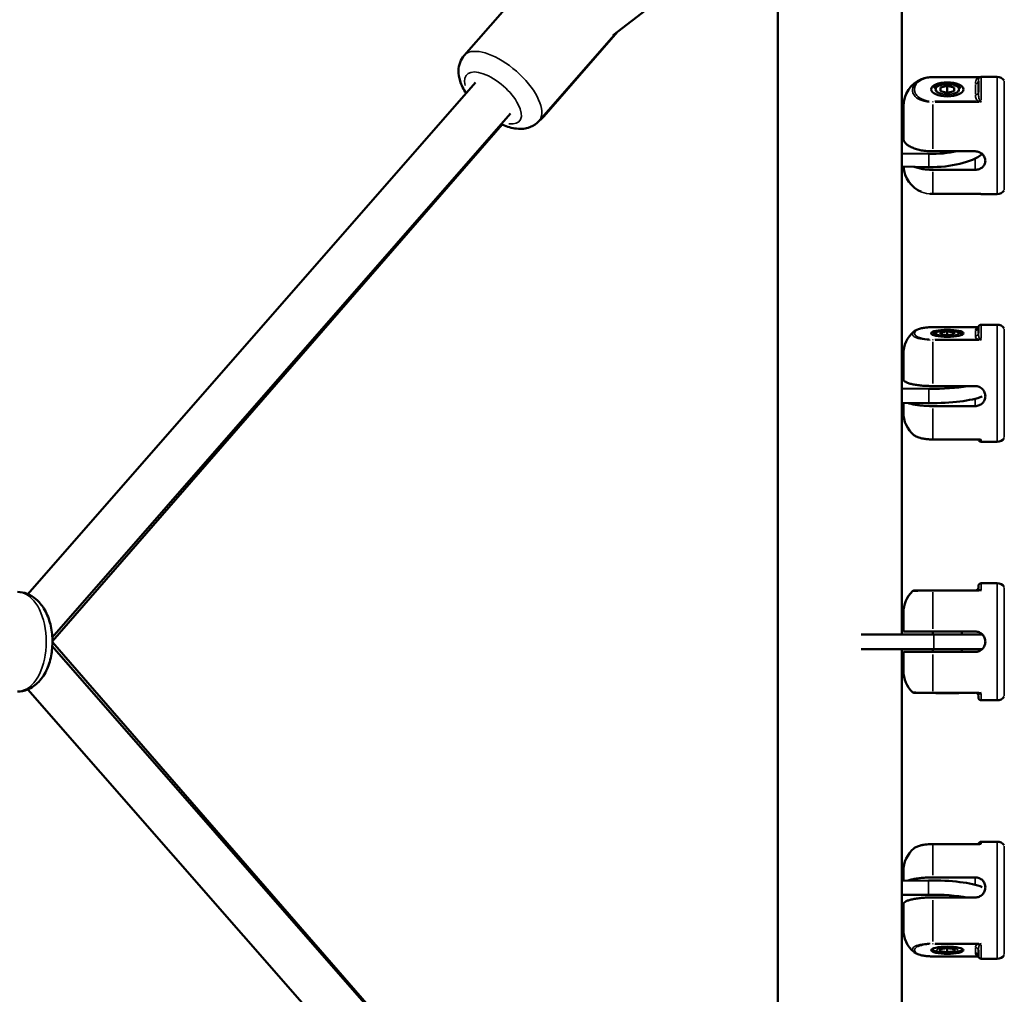
# Model space of a CAD drawing. Units: millimetres. Extents: x -27 to 7566, y 6 to 4336.
# Drawn here: x 2725 to 3061, y 1811 to 2144 of the extents above; entities that cross this region are included whole.
import ezdxf

# ---------------------------------------------------------------- set-up
doc = ezdxf.new("R2010")
doc.units = ezdxf.units.MM
doc.header["$MEASUREMENT"] = 0
doc.layers.add('Visible (ISO)', color=7, linetype='Continuous', lineweight=50)
doc.layers.add('Visible Narrow (ISO)', color=7, linetype='Continuous', lineweight=35)
doc.styles.get("Standard").update_dxf_attribs({"font": 'square721_bt_roman.ttf'})
doc.dimstyles.get("Standard").update_dxf_attribs({"dimtxt": 200, "dimasz": 100, "dimexe": 0.18, "dimexo": 0.0625, "dimgap": 40, "dimtad": 1, "dimdec": 0, "dimlfac": 0.1, "dimrnd": 5, "dimzin": 0, "dimdsep": 46, "dimtxsty": 'Standard', "dimcen": 0.09, "dimse1": 1, "dimse2": 1, "dimadec": 0, "dimazin": 0, "dimtfac": 1, "dimtdec": 0, "dimtofl": 0, "dimtmove": 0, "dimatfit": 3, "dimfxl": 1, "dimtolj": 1, "dimtzin": 0, "dimarcsym": 0})

# ---------------------------------------------------------------- blocks, each defined once
blk = doc.blocks.new('*D13')
at = {"color": 0, "lineweight": -2, "transparency": 16777216}
blk.add_line((583.96, 4062.47), (7466.1, 4062.47), dxfattribs=at)
at = {"color": 0, "transparency": 16777216}
for points in [[(583.96, 4079.13), (583.96, 4045.8), (483.96, 4062.47)], [(7466.1, 4079.13), (7466.1, 4045.8), (7566.1, 4062.47)]]:
    blk.add_solid(points, dxfattribs=at)
at = {"layer": 'Defpoints', "color": 0, "transparency": 16777216}
for p in [(7566.1, 4062.47), (483.96, 1931.84), (7566.1, 1931.84)]:
    blk.add_point(p, dxfattribs=at)
at = {"color": 0, "transparency": 16777216, "insert": (4025.03, 4204.88), "char_height": 200, "attachment_point": 5}
blk.add_mtext('\\A1;710', dxfattribs=at)
blk = doc.blocks.new('*D14')
at = {"color": 0, "lineweight": -2, "transparency": 16777216}
blk.add_line((246.3, 3757.5), (246.3, 106.18), dxfattribs=at)
at = {"color": 0, "transparency": 16777216}
for points in [[(229.63, 3757.5), (262.96, 3757.5), (246.3, 3857.5)], [(229.63, 106.18), (262.96, 106.18), (246.3, 6.18)]]:
    blk.add_solid(points, dxfattribs=at)
at = {"layer": 'Defpoints', "color": 0, "transparency": 16777216}
for p in [(4025.03, 3857.5), (246.3, 6.18), (4025.03, 6.18)]:
    blk.add_point(p, dxfattribs=at)
at = {"color": 0, "transparency": 16777216, "insert": (103.88, 1931.84), "char_height": 200, "attachment_point": 5, "rotation": 90}
blk.add_mtext('\\A1;385', dxfattribs=at)

msp = doc.modelspace()

# ---------------------------------------------------------------- linework, layer by layer
at = {"layer": 'Visible (ISO)'}
for p, q in [((2983.82, 2175.25), (2983.82, 1688.44)), ((3026.22, 1934.34), (3026.22, 2174.14)), ((2903.77, 2162.96), (2876.73, 2132.05)), ((2927.67, 2139), (2952.85, 2158.4)), ((2928.63, 2139.73), (2902.32, 2109.67)), ((2929.15, 2140.14), (2903.93, 2111.15)), ((2880.56, 2122.77), (2727.73, 1948.11)), ((3036.77, 2124.65), (3053.07, 2124.65)), ((3052.37, 2123.24), (3052.37, 2119.48)), ((3058.8, 2124.69), (3053.37, 2124.69)), ((3039.39, 2121.07), (3041.77, 2121.67)), ((3039.39, 2119.88), (3039.39, 2121.07)), ((3041.77, 2119.28), (3039.39, 2119.88)), ((3041.77, 2121.67), (3044.15, 2121.07)), ((3041.77, 2121.67), (3041.77, 2119.28)), ((3044.15, 2119.88), (3041.77, 2119.28)), ((3044.15, 2121.07), (3044.15, 2119.88)), ((3026.85, 2115.94), (3026.22, 2115.95)), ((2892.6, 2112.23), (2736.05, 1933.32)), ((3026.77, 2114.69), (3026.77, 2103.78)), ((2889.66, 2108.47), (2736.1, 1931.98)), ((3051.27, 2099.3), (3036.77, 2099.3)), ((3026.22, 2098.59), (3035.51, 2098.43)), ((3035.51, 2093.93), (3026.22, 2094.08)), ((3051.27, 2093), (3036.77, 2093)), ((3036.77, 2084.74), (3053.24, 2084.74)), ((3058.8, 2084.69), (3053.37, 2084.69)), ((3036.77, 2039.27), (3052.39, 2039.27)), ((3052.37, 2039.1), (3052.37, 2037.18)), ((3058.8, 2040.1), (3053.37, 2040.1)), ((3039.39, 2037.48), (3041.76, 2037.79)), ((3039.39, 2036.87), (3039.39, 2037.48)), ((3041.78, 2036.57), (3039.39, 2036.87)), ((3041.76, 2037.79), (3044.15, 2037.48)), ((3041.76, 2037.79), (3041.76, 2036.57)), ((3044.16, 2036.87), (3041.78, 2036.57)), ((3044.15, 2037.48), (3044.16, 2036.87)), ((3044.15, 2037.48), (3044.15, 2036.87)), ((3026.77, 2030.1), (3026.77, 2021.43)), ((3026.77, 2027.13), (3026.22, 2027.13)), ((3026.22, 2018.27), (3035.51, 2018.19)), ((3051.27, 2019.15), (3036.77, 2019.15)), ((3035.51, 2013.31), (3026.22, 2013.39)), ((3026.77, 2010.1), (3026.77, 2013.39)), ((3051.27, 2012.32), (3036.77, 2012.32)), ((3036.77, 2000.92), (3052.82, 2000.92)), ((3058.8, 2000.1), (3053.37, 2000.1)), ((3052.37, 1950.34), (3052.37, 1950.84)), ((3058.8, 1951.84), (3053.37, 1951.84)), ((3052.42, 1949.34), (3036.77, 1949.34)), ((3026.77, 1935.34), (3026.77, 1941.84)), ((3012.39, 1934.34), (3037.16, 1934.34)), ((3026.77, 1935.34), (3026.77, 1935.34)), ((3036.77, 1935.34), (3036.77, 1934.34)), ((3036.77, 1935.34), (3051.27, 1935.34)), ((3036.77, 1935.34), (3046.77, 1935.34)), ((3037.16, 1934.34), (3053.72, 1934.34)), ((3046.77, 1935.34), (3046.77, 1934.34)), ((3051.27, 1935.34), (3046.77, 1935.34)), ((2736.1, 1931.69), (2889.65, 1755.22)), ((2736.05, 1930.37), (2892.6, 1751.45)), ((3037.16, 1929.34), (3012.39, 1929.34)), ((3026.22, 1689.55), (3026.22, 1929.34)), ((3026.22, 1929.34), (3035.4, 1929.34)), ((3026.77, 1928.34), (3026.77, 1921.84)), ((3035.4, 1929.34), (3036.77, 1929.34)), ((3036.77, 1929.34), (3036.77, 1928.34)), ((3036.77, 1928.34), (3051.27, 1928.34)), ((3053.72, 1929.34), (3037.16, 1929.34)), ((3043.11, 1929.34), (3046.77, 1929.34)), ((3046.77, 1929.34), (3046.77, 1928.34)), ((3046.77, 1929.34), (3053.72, 1929.34)), ((2727.73, 1915.58), (2880.56, 1740.92)), ((3036.77, 1914.34), (3037.76, 1914.34)), ((3045.79, 1914.34), (3037.76, 1914.34)), ((3041.77, 1914.33), (3039.39, 1914.33)), ((3039.39, 1914.33), (3039.39, 1914.33)), ((3039.39, 1914.33), (3041.77, 1914.33)), ((3041.77, 1914.33), (3044.15, 1914.33)), ((3044.15, 1914.33), (3041.77, 1914.33)), ((3041.77, 1914.33), (3041.77, 1914.33)), ((3045.79, 1914.34), (3051.38, 1914.34)), ((3052.37, 1913.34), (3052.37, 1912.84)), ((3058.8, 1911.84), (3053.37, 1911.84)), ((3058.8, 1863.57), (3053.37, 1863.57)), ((3052.82, 1862.75), (3036.77, 1862.75)), ((3026.77, 1853.57), (3026.77, 1850.26)), ((3026.22, 1850.25), (3035.39, 1850.34)), ((3051.27, 1851.35), (3036.77, 1851.35)), ((3035.39, 1845.47), (3026.22, 1845.38)), ((3051.27, 1844.52), (3036.77, 1844.52)), ((3026.77, 1833.57), (3026.77, 1842.23)), ((3026.22, 1836.51), (3026.77, 1836.51)), ((3039.27, 1826.83), (3041.77, 1827.15)), ((3039.27, 1826.19), (3039.27, 1826.83)), ((3041.77, 1827.15), (3044.27, 1826.83)), ((3041.77, 1827.15), (3041.77, 1825.87)), ((3044.27, 1826.83), (3044.27, 1826.19)), ((3052.37, 1824.57), (3052.37, 1826.49)), ((3052.39, 1824.39), (3036.77, 1824.39)), ((3041.77, 1825.87), (3039.27, 1826.19)), ((3044.27, 1826.19), (3041.77, 1825.87)), ((3058.8, 1823.57), (3053.37, 1823.57))]:
    msp.add_line(p, q, dxfattribs=at)
for centre, radius, start, end in [((3036.77, 2114.69), 10, 112.4917, 180), ((3053.37, 2123.69), 1, 90, 130.0353), ((3058.8, 2121.69), 3, 35.7758, 90), ((3036.77, 2094.69), 10, 183.5542, 247.5111), ((3058.8, 2087.69), 3, 270, 324.2242), ((3053.37, 2085.69), 1, 252.454, 270), ((3053.37, 2039.1), 1, 90, 180), ((3058.8, 2037.1), 3, 35.7758, 90), ((3036.77, 2030.1), 10, 129.9803, 180), ((3036.77, 2010.1), 10, 180, 230.2568), ((3058.8, 2003.1), 3, 270, 324.2242), ((3053.37, 2001.1), 1, 190.1994, 270), ((3053.37, 1950.84), 1, 90, 180), ((3058.8, 1948.84), 3, 35.7758, 90), ((3036.77, 1941.84), 10, 133.7646, 180), ((3051.37, 1950.34), 1, 270.4733, 0), ((3036.77, 1921.84), 10, 180, 226.2354), ((3051.37, 1913.34), 1, 87.558, 90), ((3051.37, 1913.34), 1, 31.7018, 39.5448), ((3051.37, 1913.34), 1, 0, 0.0033), ((3053.37, 1912.84), 1, 180, 270), ((3058.8, 1914.84), 3, 270, 324.2242), ((3053.37, 1862.57), 1, 90, 169.7963), ((3058.8, 1860.57), 3, 35.7758, 90), ((3036.77, 1853.57), 10, 129.7427, 180), ((3036.77, 1833.57), 10, 180, 230.0202), ((3053.37, 1824.57), 1, 180, 270), ((3058.8, 1826.57), 3, 270, 324.2242)]:
    msp.add_arc(centre, radius, start, end, dxfattribs=at)
for centre, ratio in [((3041.77, 2120.46), 0.433878), ((3041.77, 2037.16), 0.221542), ((3041.77, 1826.51), 0.221555)]:
    msp.add_ellipse(centre, major_axis=(5.5, 0), ratio=ratio, dxfattribs=at)
for centre, major_axis, ratio, start_param, end_param in [((3036.28, 2107.1), (20, 0), 0.433878, 4.673981, 5.165751), ((3036.28, 2102.6), (-20, 0), 0.433878, 1.532388, 2.629299), ((3036.28, 2022.61), (20, 0), 0.221542, 4.673981, 5.384153), ((3036.28, 2017.74), (-20, 0), 0.221542, 1.532388, 2.630323), ((3036.28, 1845.92), (20, 0), 0.221555, 0.511506, 1.615103), ((3036.28, 1841.04), (-20, 0), 0.221555, 4.045158, 4.756696)]:
    msp.add_ellipse(centre, major_axis=major_axis, ratio=ratio, start_param=start_param, end_param=end_param, dxfattribs=at)
for points, knots in [([(2876.73, 2132.05), (2876.11, 2131.34), (2875.63, 2130.51), (2874.97, 2128.72), (2874.83, 2127.77), (2874.8, 2125.63), (2875.01, 2124.47), (2875.81, 2121.88), (2876.5, 2120.48), (2877.37, 2119.12)], [2.0328491, 2.0328491, 2.0328491, 2.0328491, 2.2048076, 2.2048076, 2.3977062, 2.3977062, 2.6630667, 2.6630667, 3.0230524, 3.0230524, 3.0230524, 3.0230524]), ([(3032.88, 2123.9), (3033.48, 2124.15), (3034.18, 2124.36), (3035.51, 2124.59), (3036.14, 2124.65), (3036.77, 2124.65)], [0, 0, 0, 0, 0.2381285, 0.2381285, 0.426212, 0.426212, 0.426212, 0.426212]), ([(3037.17, 2120.91), (3037.26, 2120.97), (3037.34, 2121.02), (3038.08, 2121.47), (3038.66, 2121.69), (3040.02, 2122.09), (3040.77, 2122.19), (3042.32, 2122.23), (3043.11, 2122.16), (3044.4, 2121.84), (3044.84, 2121.7), (3045.65, 2121.34), (3046, 2121.16), (3046.37, 2120.91)], [2.673964, 2.673964, 2.673964, 2.673964, 2.718727, 2.718727, 3.065723, 3.065723, 3.604197, 3.604197, 4.183028, 4.183028, 4.464428, 4.464428, 4.656419, 4.656419, 4.656419, 4.656419]), ([(2889.41, 2108.58), (2890.91, 2107.89), (2892.43, 2107.38), (2894.82, 2107), (2895.65, 2106.94), (2897.19, 2107.02), (2897.88, 2107.13), (2899.66, 2107.64), (2900.77, 2108.2), (2901.91, 2109.23), (2902.12, 2109.44), (2902.32, 2109.67)], [4.1842385, 4.1842385, 4.1842385, 4.1842385, 4.5530243, 4.5530243, 4.7424213, 4.7424213, 4.8919997, 4.8919997, 5.1205857, 5.1205857, 5.1744418, 5.1744418, 5.1744418, 5.1744418]), ([(3036.77, 2099.3), (3036.16, 2099.3), (3035.49, 2099.33), (3034.18, 2099.44), (3033.54, 2099.53), (3032.41, 2099.73), (3031.81, 2099.87), (3030.7, 2100.2), (3030.18, 2100.39), (3029.3, 2100.77), (3028.87, 2101), (3028.11, 2101.5), (3027.8, 2101.76), (3027.31, 2102.28), (3027.1, 2102.58), (3026.83, 2103.19), (3026.77, 2103.5), (3026.77, 2103.78)], [2.425966, 2.425966, 2.425966, 2.425966, 2.609528, 2.609528, 2.793091, 2.793091, 2.978096, 2.978096, 3.163102, 3.163102, 3.351354, 3.351354, 3.539606, 3.539606, 3.736443, 3.736443, 3.933281, 3.933281, 3.933281, 3.933281]), ([(3051.27, 2093), (3051.71, 2093), (3052.18, 2093.07), (3053.04, 2093.36), (3053.44, 2093.59), (3054.06, 2094.11), (3054.33, 2094.45), (3054.68, 2095.2), (3054.77, 2095.62), (3054.77, 2096.41), (3054.68, 2096.84), (3054.33, 2097.64), (3054.06, 2098.01), (3053.44, 2098.61), (3053.04, 2098.87), (3052.18, 2099.22), (3051.71, 2099.3), (3051.27, 2099.3)], [-2.114131, -2.114131, -2.114131, -2.114131, -1.981996, -1.981996, -1.849861, -1.849861, -1.71773, -1.71773, -1.585598, -1.585598, -1.453467, -1.453467, -1.321336, -1.321336, -1.189201, -1.189201, -1.057066, -1.057066, -1.057066, -1.057066]), ([(3036.77, 2093), (3036.16, 2093), (3035.49, 2093.02), (3034.18, 2093.14), (3033.54, 2093.22), (3032.41, 2093.43), (3031.81, 2093.56), (3030.95, 2093.82), (3030.66, 2093.91), (3030.39, 2094.01)], [-2.4259661, -2.4259661, -2.4259661, -2.4259661, -2.2424038, -2.2424038, -2.0588416, -2.0588416, -1.8738359, -1.8738359, -1.773303, -1.773303, -1.773303, -1.773303]), ([(3030.38, 2037.79), (3030.9, 2038.22), (3031.63, 2038.55), (3033.02, 2038.91), (3033.48, 2039), (3034.6, 2039.17), (3035.32, 2039.23), (3036.29, 2039.27), (3036.53, 2039.27), (3036.77, 2039.27)], [0, 0, 0, 0, 0.4366923, 0.4366923, 0.6114514, 0.6114514, 0.8337549, 0.8337549, 0.9058892, 0.9058892, 0.9058892, 0.9058892]), ([(3052.35, 2039.12), (3052.35, 2039.12), (3052.35, 2039.12), (3052.36, 2039.13), (3052.37, 2039.15), (3052.37, 2039.16)], [0.1848327, 0.1848327, 0.1848327, 0.1848327, 0.2213068, 0.2213068, 0.3294458, 0.3294458, 0.3294458, 0.3294458]), ([(3036.66, 2036.71), (3036.69, 2036.73), (3036.72, 2036.76), (3037.02, 2036.98), (3037.26, 2037.12), (3037.68, 2037.35), (3037.87, 2037.44), (3038.09, 2037.53), (3038.14, 2037.55), (3038.18, 2037.57)], [2.3809175, 2.3809175, 2.3809175, 2.3809175, 2.391041, 2.391041, 2.484309, 2.484309, 2.5775769, 2.5775769, 2.6029363, 2.6029363, 2.6029363, 2.6029363]), ([(3045.36, 2037.57), (3045.05, 2037.69), (3044.67, 2037.79), (3043.86, 2037.93), (3043.45, 2037.98), (3042.59, 2038.04), (3042.15, 2038.05), (3041.27, 2038.05), (3040.83, 2038.03), (3040, 2037.96), (3039.6, 2037.92), (3038.88, 2037.79), (3038.56, 2037.71), (3038.25, 2037.6), (3038.22, 2037.58), (3038.18, 2037.57)], [1.549158, 1.549158, 1.549158, 1.549158, 1.958291, 1.958291, 2.300152, 2.300152, 2.630951, 2.630951, 2.959601, 2.959601, 3.290887, 3.290887, 3.633972, 3.633972, 3.680249, 3.680249, 3.680249, 3.680249]), ([(3045.36, 2037.57), (3045.53, 2037.5), (3045.7, 2037.43), (3046.1, 2037.22), (3046.33, 2037.1), (3046.68, 2036.86), (3046.78, 2036.79), (3046.88, 2036.71)], [4.7340269, 4.7340269, 4.7340269, 4.7340269, 4.8272948, 4.8272948, 4.9205628, 4.9205628, 4.9560457, 4.9560457, 4.9560457, 4.9560457]), ([(3036.77, 2019.15), (3036.16, 2019.15), (3035.49, 2019.16), (3034.18, 2019.22), (3033.54, 2019.26), (3032.41, 2019.37), (3031.81, 2019.44), (3030.7, 2019.6), (3030.18, 2019.7), (3029.3, 2019.9), (3028.87, 2020.01), (3028.11, 2020.27), (3027.8, 2020.4), (3027.31, 2020.67), (3027.1, 2020.82), (3026.83, 2021.13), (3026.77, 2021.29), (3026.77, 2021.43)], [2.425966, 2.425966, 2.425966, 2.425966, 2.609528, 2.609528, 2.793091, 2.793091, 2.978096, 2.978096, 3.163102, 3.163102, 3.351354, 3.351354, 3.539606, 3.539606, 3.736443, 3.736443, 3.933281, 3.933281, 3.933281, 3.933281]), ([(3051.27, 2012.32), (3051.71, 2012.32), (3052.18, 2012.4), (3053.04, 2012.74), (3053.44, 2012.99), (3054.06, 2013.58), (3054.33, 2013.95), (3054.68, 2014.78), (3054.77, 2015.24), (3054.77, 2016.09), (3054.68, 2016.56), (3054.33, 2017.41), (3054.06, 2017.8), (3053.44, 2018.42), (3053.04, 2018.7), (3052.18, 2019.06), (3051.71, 2019.15), (3051.27, 2019.15)], [-2.114131, -2.114131, -2.114131, -2.114131, -1.981996, -1.981996, -1.849861, -1.849861, -1.71773, -1.71773, -1.585598, -1.585598, -1.453467, -1.453467, -1.321336, -1.321336, -1.189201, -1.189201, -1.057066, -1.057066, -1.057066, -1.057066]), ([(3036.77, 2012.32), (3036.16, 2012.32), (3035.49, 2012.33), (3034.18, 2012.39), (3033.54, 2012.44), (3032.41, 2012.54), (3031.81, 2012.61), (3030.7, 2012.78), (3030.18, 2012.87), (3029.3, 2013.07), (3028.87, 2013.19), (3028.43, 2013.33), (3028.38, 2013.35), (3028.32, 2013.37)], [-2.4259661, -2.4259661, -2.4259661, -2.4259661, -2.2424038, -2.2424038, -2.0588416, -2.0588416, -1.8738359, -1.8738359, -1.6888303, -1.6888303, -1.5005783, -1.5005783, -1.4719406, -1.4719406, -1.4719406, -1.4719406]), ([(3036.77, 2000.92), (3036.28, 2000.92), (3035.78, 2000.94), (3034.81, 2001.01), (3034.33, 2001.06), (3033.35, 2001.21), (3032.86, 2001.31), (3031.94, 2001.57), (3031.51, 2001.73), (3030.86, 2002.06), (3030.6, 2002.22), (3030.38, 2002.41)], [0, 0, 0, 0, 0.1475127, 0.1475127, 0.3057272, 0.3057272, 0.4969841, 0.4969841, 0.7236668, 0.7236668, 0.9110946, 0.9110946, 0.9110946, 0.9110946]), ([(2724.13, 1948.84), (2725.27, 1948.84), (2726.41, 1948.62), (2728.57, 1947.79), (2729.58, 1947.16), (2731.55, 1945.48), (2732.44, 1944.38), (2734.07, 1941.73), (2734.73, 1940.14), (2735.69, 1936.73), (2735.98, 1934.91), (2736.15, 1931.26), (2736.05, 1929.43), (2735.45, 1925.87), (2734.95, 1924.15), (2733.53, 1920.94), (2732.61, 1919.44), (2730.34, 1917.06), (2729.06, 1916.11), (2726.48, 1915.08), (2725.31, 1914.84), (2724.13, 1914.84)], [4.712397, 4.712397, 4.712397, 4.712397, 4.931544, 4.931544, 5.171309, 5.171309, 5.469813, 5.469813, 5.830132, 5.830132, 6.200856, 6.200856, 6.566509, 6.566509, 6.934446, 6.934446, 7.305021, 7.305021, 7.627295, 7.627295, 7.85399, 7.85399, 7.85399, 7.85399]), ([(3029.85, 1949.07), (3029.93, 1949.14), (3030.02, 1949.2), (3030.22, 1949.29), (3030.32, 1949.32), (3030.46, 1949.34), (3030.49, 1949.34), (3030.52, 1949.34), (3030.52, 1949.34), (3030.52, 1949.34), (3030.53, 1949.34), (3030.53, 1949.34), (3030.53, 1949.34), (3030.53, 1949.34), (3030.54, 1949.34), (3030.54, 1949.34), (3030.54, 1949.34), (3030.54, 1949.34), (3030.54, 1949.34), (3030.54, 1949.34), (3030.54, 1949.34), (3030.55, 1949.34), (3030.55, 1949.34), (3030.55, 1949.34), (3030.55, 1949.34), (3030.55, 1949.34), (3030.56, 1949.34), (3030.62, 1949.34), (3030.7, 1949.34), (3030.98, 1949.34), (3031.2, 1949.34), (3031.75, 1949.34), (3032.07, 1949.34), (3032.72, 1949.34), (3033.04, 1949.34), (3033.94, 1949.34), (3034.6, 1949.34), (3035.77, 1949.34), (3036.27, 1949.34), (3036.77, 1949.34)], [0, 0, 0, 0, 0.032038, 0.032038, 0.064613, 0.064613, 0.072633, 0.072633, 0.073704, 0.073704, 0.074509, 0.074509, 0.074906, 0.074906, 0.075305, 0.075305, 0.076117, 0.076117, 0.077713, 0.077713, 0.080093, 0.080093, 0.087227, 0.087227, 0.108626, 0.108626, 0.172837, 0.172837, 0.365822, 0.365822, 0.605416, 0.605416, 0.802078, 0.802078, 0.945777, 0.945777, 1.169447, 1.169447, 1.318566, 1.318566, 1.318566, 1.318566]), ([(3036.77, 1935.34), (3036.16, 1935.34), (3035.49, 1935.34), (3034.18, 1935.34), (3033.54, 1935.34), (3032.41, 1935.34), (3031.81, 1935.34), (3030.7, 1935.34), (3030.18, 1935.34), (3029.3, 1935.34), (3028.87, 1935.34), (3028.11, 1935.34), (3027.8, 1935.34), (3027.31, 1935.34), (3027.1, 1935.34), (3026.83, 1935.34), (3026.77, 1935.34), (3026.77, 1935.34)], [-2.425966, -2.425966, -2.425966, -2.425966, -2.242404, -2.242404, -2.058842, -2.058842, -1.873836, -1.873836, -1.68883, -1.68883, -1.500578, -1.500578, -1.312326, -1.312326, -1.115489, -1.115489, -0.918652, -0.918652, -0.918652, -0.918652]), ([(3026.77, 1935.34), (3026.77, 1935.34), (3026.83, 1935.34), (3027.1, 1935.34), (3027.31, 1935.34), (3027.8, 1935.34), (3028.11, 1935.34), (3028.87, 1935.34), (3029.3, 1935.34), (3030.18, 1935.34), (3030.7, 1935.34), (3031.81, 1935.34), (3032.41, 1935.34), (3033.54, 1935.34), (3034.18, 1935.34), (3035.49, 1935.34), (3036.16, 1935.34), (3036.77, 1935.34)], [-8.785213, -8.785213, -8.785213, -8.785213, -8.588375, -8.588375, -8.391538, -8.391538, -8.203286, -8.203286, -8.015034, -8.015034, -7.830028, -7.830028, -7.645023, -7.645023, -7.46146, -7.46146, -7.277898, -7.277898, -7.277898, -7.277898]), ([(3051.27, 1935.34), (3051.71, 1935.34), (3052.18, 1935.26), (3053.04, 1934.9), (3053.44, 1934.63), (3054.06, 1934.01), (3054.33, 1933.62), (3054.68, 1932.75), (3054.77, 1932.28), (3054.77, 1931.4), (3054.68, 1930.93), (3054.33, 1930.07), (3054.06, 1929.68), (3053.44, 1929.06), (3053.04, 1928.79), (3052.18, 1928.43), (3051.71, 1928.34), (3051.27, 1928.34)], [0, 0, 0, 0, 0.132135, 0.132135, 0.264271, 0.264271, 0.396402, 0.396402, 0.528533, 0.528533, 0.660664, 0.660664, 0.792795, 0.792795, 0.92493, 0.92493, 1.057066, 1.057066, 1.057066, 1.057066]), ([(3051.27, 1935.34), (3051.71, 1935.34), (3052.18, 1935.26), (3053.03, 1934.9), (3053.41, 1934.64), (3053.72, 1934.34)], [-2.1141313, -2.1141313, -2.1141313, -2.1141313, -1.9819959, -1.9819959, -1.8534684, -1.8534684, -1.8534684, -1.8534684]), ([(3026.77, 1928.34), (3026.77, 1928.34), (3026.83, 1928.34), (3027.1, 1928.34), (3027.31, 1928.34), (3027.8, 1928.34), (3028.11, 1928.34), (3028.87, 1928.34), (3029.3, 1928.34), (3030.18, 1928.34), (3030.7, 1928.34), (3031.81, 1928.34), (3032.41, 1928.34), (3033.54, 1928.34), (3034.18, 1928.34), (3035.49, 1928.34), (3036.16, 1928.34), (3036.77, 1928.34)], [5.770584, 5.770584, 5.770584, 5.770584, 5.967421, 5.967421, 6.164258, 6.164258, 6.35251, 6.35251, 6.540762, 6.540762, 6.725768, 6.725768, 6.910774, 6.910774, 7.094336, 7.094336, 7.277898, 7.277898, 7.277898, 7.277898]), ([(3036.77, 1914.34), (3036.32, 1914.34), (3035.87, 1914.34), (3034.99, 1914.34), (3034.55, 1914.34), (3033.67, 1914.34), (3033.23, 1914.34), (3032.44, 1914.34), (3032.08, 1914.34), (3031.4, 1914.34), (3031.11, 1914.34), (3030.78, 1914.34), (3030.69, 1914.34), (3030.6, 1914.34), (3030.58, 1914.34), (3030.56, 1914.34), (3030.55, 1914.34), (3030.55, 1914.34), (3030.55, 1914.34), (3030.55, 1914.34), (3030.55, 1914.34), (3030.54, 1914.34), (3030.54, 1914.34), (3030.54, 1914.34), (3030.54, 1914.34), (3030.54, 1914.34), (3030.54, 1914.34), (3030.53, 1914.34), (3030.53, 1914.34), (3030.52, 1914.34), (3030.51, 1914.34), (3030.47, 1914.35), (3030.45, 1914.35), (3030.36, 1914.36), (3030.3, 1914.37), (3030.13, 1914.43), (3030.03, 1914.48), (3029.91, 1914.57), (3029.88, 1914.6), (3029.85, 1914.62)], [0, 0, 0, 0, 0.134496, 0.134496, 0.278234, 0.278234, 0.449465, 0.449465, 0.645356, 0.645356, 0.907938, 0.907938, 1.083079, 1.083079, 1.167433, 1.167433, 1.207826, 1.207826, 1.227163, 1.227163, 1.241666, 1.241666, 1.243272, 1.243272, 1.24369, 1.24369, 1.244109, 1.244109, 1.244962, 1.244962, 1.248334, 1.248334, 1.254985, 1.254985, 1.27502, 1.27502, 1.307989, 1.307989, 1.319269, 1.319269, 1.319269, 1.319269]), ([(3045.79, 1914.34), (3045.77, 1914.34), (3045.76, 1914.34), (3045.73, 1914.33), (3045.72, 1914.33), (3045.69, 1914.33), (3045.68, 1914.33), (3045.67, 1914.33), (3045.67, 1914.33), (3045.67, 1914.33), (3045.67, 1914.33), (3045.67, 1914.33), (3045.67, 1914.33), (3045.67, 1914.33), (3045.67, 1914.33), (3045.66, 1914.33), (3045.66, 1914.33), (3045.66, 1914.33), (3045.66, 1914.33), (3045.66, 1914.33), (3045.66, 1914.33), (3045.66, 1914.33), (3045.66, 1914.33), (3045.66, 1914.33), (3045.66, 1914.33), (3045.66, 1914.33), (3045.66, 1914.33), (3045.64, 1914.33), (3045.62, 1914.33), (3045.49, 1914.33), (3045.34, 1914.33), (3044.92, 1914.33), (3044.65, 1914.33), (3044.02, 1914.33), (3043.67, 1914.33), (3042.9, 1914.33), (3042.49, 1914.33), (3041.67, 1914.33), (3041.25, 1914.33), (3040.44, 1914.33), (3040.05, 1914.33), (3039.35, 1914.33), (3039.03, 1914.33), (3038.51, 1914.33), (3038.29, 1914.33), (3037.99, 1914.33), (3037.91, 1914.33), (3037.88, 1914.33), (3037.88, 1914.33), (3037.88, 1914.33), (3037.88, 1914.33), (3037.88, 1914.33), (3037.88, 1914.33), (3037.88, 1914.33), (3037.88, 1914.33), (3037.88, 1914.33), (3037.88, 1914.33), (3037.88, 1914.33), (3037.88, 1914.33), (3037.88, 1914.33), (3037.88, 1914.33), (3037.88, 1914.33), (3037.88, 1914.33), (3037.87, 1914.33), (3037.87, 1914.33), (3037.87, 1914.33), (3037.87, 1914.33), (3037.87, 1914.33), (3037.87, 1914.33), (3037.86, 1914.33), (3037.85, 1914.33), (3037.82, 1914.33), (3037.8, 1914.33), (3037.77, 1914.34), (3037.76, 1914.34), (3037.76, 1914.34)], [0.0094, 0.0094, 0.0094, 0.0094, 0.013829, 0.013829, 0.017818, 0.017818, 0.020809, 0.020809, 0.021148, 0.021148, 0.021402, 0.021402, 0.021601, 0.021601, 0.021797, 0.021797, 0.021973, 0.021973, 0.022266, 0.022266, 0.022922, 0.022922, 0.024887, 0.024887, 0.03078, 0.03078, 0.048462, 0.048462, 0.101619, 0.101619, 0.22755, 0.22755, 0.351471, 0.351471, 0.475458, 0.475458, 0.599441, 0.599441, 0.723425, 0.723425, 0.847409, 0.847409, 0.971393, 0.971393, 1.095377, 1.095377, 1.219361, 1.219361, 1.229657, 1.229657, 1.234539, 1.234539, 1.23637, 1.23637, 1.237744, 1.237744, 1.23826, 1.23826, 1.238461, 1.238461, 1.23859, 1.23859, 1.238764, 1.238764, 1.238945, 1.238945, 1.239246, 1.239246, 1.239928, 1.239928, 1.241972, 1.241972, 1.248113, 1.248113, 1.250808, 1.250808, 1.250808, 1.250808]), ([(3030.38, 1861.26), (3030.64, 1861.48), (3030.95, 1861.67), (3031.68, 1862), (3032.09, 1862.14), (3032.92, 1862.36), (3033.32, 1862.45), (3034.38, 1862.62), (3035.1, 1862.69), (3036.14, 1862.74), (3036.46, 1862.75), (3036.77, 1862.75)], [0, 0, 0, 0, 0.2229342, 0.2229342, 0.4326169, 0.4326169, 0.5898614, 0.5898614, 0.8169279, 0.8169279, 0.9106765, 0.9106765, 0.9106765, 0.9106765]), ([(3036.77, 1851.35), (3036.16, 1851.35), (3035.49, 1851.33), (3034.18, 1851.28), (3033.54, 1851.23), (3032.41, 1851.13), (3031.81, 1851.06), (3030.7, 1850.89), (3030.18, 1850.79), (3029.3, 1850.6), (3028.87, 1850.48), (3028.41, 1850.33), (3028.33, 1850.3), (3028.26, 1850.27)], [2.4259661, 2.4259661, 2.4259661, 2.4259661, 2.6095283, 2.6095283, 2.7930906, 2.7930906, 2.9780962, 2.9780962, 3.1631018, 3.1631018, 3.3513538, 3.3513538, 3.3908248, 3.3908248, 3.3908248, 3.3908248]), ([(3051.27, 1844.52), (3051.71, 1844.52), (3052.18, 1844.61), (3053.04, 1844.97), (3053.44, 1845.24), (3054.06, 1845.87), (3054.33, 1846.26), (3054.68, 1847.11), (3054.77, 1847.57), (3054.77, 1848.43), (3054.68, 1848.89), (3054.33, 1849.71), (3054.06, 1850.09), (3053.44, 1850.68), (3053.04, 1850.93), (3052.18, 1851.27), (3051.71, 1851.35), (3051.27, 1851.35)], [-2.114131, -2.114131, -2.114131, -2.114131, -1.981996, -1.981996, -1.849861, -1.849861, -1.71773, -1.71773, -1.585598, -1.585598, -1.453467, -1.453467, -1.321336, -1.321336, -1.189201, -1.189201, -1.057066, -1.057066, -1.057066, -1.057066]), ([(3036.77, 1844.52), (3036.16, 1844.52), (3035.49, 1844.51), (3034.18, 1844.45), (3033.54, 1844.41), (3032.41, 1844.3), (3031.81, 1844.23), (3030.7, 1844.06), (3030.18, 1843.97), (3029.3, 1843.77), (3028.87, 1843.65), (3028.11, 1843.4), (3027.8, 1843.27), (3027.31, 1843), (3027.1, 1842.85), (3026.83, 1842.54), (3026.77, 1842.38), (3026.77, 1842.23)], [-2.425966, -2.425966, -2.425966, -2.425966, -2.242404, -2.242404, -2.058842, -2.058842, -1.873836, -1.873836, -1.68883, -1.68883, -1.500578, -1.500578, -1.312326, -1.312326, -1.115489, -1.115489, -0.918652, -0.918652, -0.918652, -0.918652]), ([(3046.94, 1826.63), (3046.85, 1826.58), (3046.76, 1826.53), (3046.24, 1826.26), (3045.88, 1826.14), (3045.1, 1825.92), (3044.69, 1825.85), (3043.65, 1825.69), (3043, 1825.64), (3041.77, 1825.61), (3041.21, 1825.61), (3040.09, 1825.68), (3039.55, 1825.74), (3038.37, 1825.93), (3037.79, 1826.05), (3036.92, 1826.46), (3036.77, 1826.53), (3036.6, 1826.63)], [5.58609, 5.58609, 5.58609, 5.58609, 5.638969, 5.638969, 5.910133, 5.910133, 6.224292, 6.224292, 6.678692, 6.678692, 7.062006, 7.062006, 7.453003, 7.453003, 7.934267, 7.934267, 8.027478, 8.027478, 8.027478, 8.027478]), ([(3036.77, 1824.39), (3036.28, 1824.39), (3035.78, 1824.41), (3034.81, 1824.48), (3034.33, 1824.54), (3033.35, 1824.69), (3032.86, 1824.79), (3031.94, 1825.05), (3031.51, 1825.21), (3030.86, 1825.53), (3030.6, 1825.7), (3030.38, 1825.88)], [0, 0, 0, 0, 0.1475801, 0.1475801, 0.3059599, 0.3059599, 0.497205, 0.497205, 0.7240794, 0.7240794, 0.908481, 0.908481, 0.908481, 0.908481]), ([(3052.37, 1824.51), (3052.37, 1824.51), (3052.37, 1824.51), (3052.37, 1824.53), (3052.35, 1824.55), (3052.35, 1824.55)], [0.1551798, 0.1551798, 0.1551798, 0.1551798, 0.1659496, 0.1659496, 0.3012877, 0.3012877, 0.3012877, 0.3012877])]:
    msp.add_open_spline(points, degree=3, knots=knots, dxfattribs=at)
for points in [[(3052.72, 2124.46), (3052.73, 2124.46), (3052.73, 2124.46), (3052.73, 2124.46)], [(2903.93, 2111.15), (2903.51, 2110.67), (2903.03, 2110.24), (2902.52, 2109.89)], [(3036.77, 2084.74), (3036.47, 2084.74), (3036.17, 2084.75), (3035.88, 2084.78)], [(3030.38, 2037.79), (3030.38, 2037.79), (3030.38, 2037.79), (3030.38, 2037.79)], [(3052.82, 2000.92), (3052.82, 2000.92), (3052.82, 2000.92), (3052.82, 2000.92)], [(3052.82, 1862.75), (3052.82, 1862.75), (3052.82, 1862.75), (3052.82, 1862.75)], [(3030.38, 1825.88), (3030.38, 1825.88), (3030.38, 1825.88), (3030.38, 1825.88)]]:
    msp.add_open_spline(points, degree=3, dxfattribs=at)
at = {"layer": 'Visible Narrow (ISO)'}
for p, q in [((3036.77, 2124.56), (3036.77, 2124.65)), ((3051.64, 2124.55), (3037.55, 2124.55)), ((3053.37, 2116.82), (3053.37, 2124.67)), ((3058.8, 2124.45), (3058.8, 2084.94)), ((3061.24, 2123.22), (3061.24, 2086.17)), ((3051.37, 2122.15), (3051.37, 2118.77)), ((3036.77, 2116.36), (3036.77, 2116.06)), ((3037.55, 2116.37), (3051.64, 2116.37)), ((3052.54, 2116.04), (3037.6, 2116.04)), ((3036.77, 2100.15), (3036.77, 2115.31)), ((3035.51, 2098.21), (3035.51, 2094.15)), ((3051.27, 2096.66), (3051.27, 2093.19)), ((3036.77, 2092.3), (3036.77, 2084.82)), ((3036.77, 2084.74), (3036.77, 2084.74)), ((3052.54, 2084.74), (3037.6, 2084.74)), ((3053.37, 2084.74), (3053.37, 2084.69)), ((3036.77, 2039.25), (3036.77, 2039.27)), ((3051.6, 2039.25), (3037.55, 2039.25)), ((3053.37, 2035.33), (3053.37, 2040.08)), ((3058.8, 2039.85), (3058.8, 2000.34)), ((3061.24, 2038.62), (3061.24, 2001.57)), ((3036.77, 2035.07), (3036.77, 2034.85)), ((3037.55, 2035.07), (3051.64, 2035.07)), ((3052.54, 2034.84), (3037.6, 2034.84)), ((3051.37, 2038.02), (3051.37, 2036.3)), ((3036.77, 2020.02), (3036.77, 2034.23)), ((3035.51, 2017.94), (3035.51, 2013.55)), ((3051.27, 2014.68), (3051.27, 2012.44)), ((3036.77, 2011.52), (3036.77, 2001.24)), ((3036.77, 2000.92), (3036.77, 2000.96)), ((3052.54, 2000.96), (3037.6, 2000.96)), ((3053.37, 2000.88), (3053.37, 2000.1)), ((3053.37, 1951.84), (3053.37, 1949.46)), ((3058.8, 1951.6), (3058.8, 1912.09)), ((3036.77, 1949.34), (3036.77, 1949.22)), ((3036.77, 1948.76), (3036.77, 1936.2)), ((3037.6, 1949.21), (3052.54, 1949.21)), ((3061.24, 1950.37), (3061.24, 1913.32)), ((3037.16, 1934.09), (3037.16, 1929.59)), ((3051.27, 1935.34), (3051.27, 1935.34)), ((3036.77, 1914.93), (3036.77, 1927.49)), ((3036.77, 1914.34), (3036.77, 1914.46)), ((3051.64, 1914.34), (3037.55, 1914.34)), ((3037.6, 1914.48), (3052.54, 1914.48)), ((3051.37, 1914.34), (3051.37, 1914.34)), ((3053.37, 1911.85), (3053.37, 1914.22)), ((3053.37, 1862.79), (3053.37, 1863.57)), ((3058.8, 1863.33), (3058.8, 1823.82)), ((3036.77, 1862.75), (3036.77, 1862.71)), ((3036.77, 1852.15), (3036.77, 1862.43)), ((3052.54, 1862.71), (3037.6, 1862.71)), ((3061.24, 1862.09), (3061.24, 1825.05)), ((3035.39, 1850.1), (3035.39, 1845.71)), ((3051.27, 1848.97), (3051.27, 1851.22)), ((3036.77, 1843.65), (3036.77, 1829.44)), ((3036.77, 1828.6), (3036.77, 1828.81)), ((3037.55, 1828.59), (3051.64, 1828.59)), ((3052.54, 1828.83), (3037.6, 1828.83)), ((3051.37, 1827.37), (3051.37, 1825.64)), ((3053.37, 1828.34), (3053.37, 1823.59)), ((3036.77, 1824.42), (3036.77, 1824.39)), ((3051.6, 1824.42), (3037.55, 1824.42))]:
    msp.add_line(p, q, dxfattribs=at)
msp.add_arc((3051.37, 1913.34), 1, 4.5, 85.5, dxfattribs=at)
for centre, major_axis, ratio, start_param, end_param in [((2889.52, 2120.86), (12.79, -11.19), 0.450733, 0.15708, 2.984513), ((2886.58, 2117.5), (-9.03, 7.9), 0.450733, 2.54171, 6.883067), ((3051.37, 2123.24), (1, 0), 0.900972, 4.790929, 6.204645), ((3052.42, 2125.45), (0.458, -0.889), 0.68924, 5.67031, 6.19545), ((3051.37, 2119.48), (1, 0), 0.900972, 4.790929, 6.204645), ((3052.42, 2117.27), (0.458, 0.889), 0.68924, 3.817094, 4.419226), ((3053.32, 2115.52), (-0.9, 1.62), 0.166229, 4.97109, 5.441553), ((2891.1, 2122.31), (12.82, -11.16), 0.449732, 6.124229, 6.274819), ((3053.32, 2085.8), (-0.25, -1.04), 0.866037, 0.109636, 0.31376), ((3051.37, 2039.1), (1, 0), 0.975151, 4.790929, 6.204645), ((3041.77, 2037.13), (-4.1, 0), 0.221542, 5.985539, 9.722424), ((3051.37, 2037.18), (1, 0), 0.975151, 4.790929, 6.204645), ((3052.42, 2036.05), (-0.254, -0.967), 0.745987, 0.37258, 0.974712), ((3053.32, 2034.12), (0.86, -1.44), 0.264184, 1.954916, 2.425379), ((3052.42, 1999.97), (0.254, 0.967), 0.745987, 5.966056, 6.196055), ((3053.32, 2001.95), (-0.69, -1.05), 0.606994, 0.384129, 0.854592), ((2724.13, 1931.84), (0, 17), 0.580125, 3.298672, 6.126106), ((3052.42, 1950.34), (0, -1), 0.764997, 0.033441, 0.635573), ((3053.32, 1948.34), (0.79, -1.24), 0.403417, 2.098573, 2.569037), ((3052.42, 1913.34), (0, 1), 0.764997, 5.647591, 6.249723), ((3053.32, 1915.35), (-0.79, -1.24), 0.403407, 0.572565, 1.043029), ((3052.42, 1863.7), (0.255, -0.967), 0.745985, 0.087134, 0.317111), ((3053.32, 1861.72), (0.69, -1.05), 0.607008, 2.287015, 2.757478), ((3051.37, 1826.49), (1, 0), 0.975148, 0.07854, 1.492257), ((3052.42, 1827.62), (-0.255, 0.967), 0.745985, 5.308454, 5.910585), ((3053.32, 1829.55), (-0.86, -1.44), 0.264177, 0.716221, 1.186684), ((3051.37, 1824.57), (1, 0), 0.975148, 0.07854, 1.492257)]:
    msp.add_ellipse(centre, major_axis=major_axis, ratio=ratio, start_param=start_param, end_param=end_param, dxfattribs=at)
for centre, major_axis, ratio in [((3041.77, 2120.43), (-4.1, 0), 0.433878), ((3041.77, 2120.47), (3.89, 0), 0.433878), ((3041.77, 2037.18), (3.89, 0), 0.221542), ((3041.77, 1826.51), (3.65, 0), 0.221555)]:
    msp.add_ellipse(centre, major_axis=major_axis, ratio=ratio, dxfattribs=at)
for points, knots in [([(3035.62, 2116.09), (3034.42, 2116.21), (3033.31, 2116.5), (3031.52, 2117.31), (3030.87, 2117.85), (3030.2, 2118.77), (3030.03, 2119.14), (3029.88, 2119.74), (3029.85, 2119.97), (3029.85, 2120.68), (3029.97, 2121.16), (3030.54, 2122.3), (3031.14, 2122.97), (3032.11, 2123.52)], [0.0421438, 0.0421438, 0.0421438, 0.0421438, 0.1775, 0.1775, 0.3375, 0.3375, 0.4375, 0.4375, 0.5, 0.5, 0.625, 0.625, 0.8007323, 0.8007323, 0.8007323, 0.8007323]), ([(3035.55, 2124.47), (3034.56, 2124.35), (3033.65, 2124.08), (3031.85, 2123.2), (3031.21, 2122.51), (3030.65, 2121.36), (3030.55, 2120.91), (3030.55, 2120.23), (3030.57, 2120.01), (3030.71, 2119.42), (3030.86, 2119.07), (3031.46, 2118.17), (3032.04, 2117.63), (3033.62, 2116.85), (3034.54, 2116.58), (3035.55, 2116.45)], [0.05, 0.05, 0.05, 0.05, 0.175, 0.175, 0.375, 0.375, 0.5, 0.5, 0.5625, 0.5625, 0.6625, 0.6625, 0.8225, 0.8225, 0.95, 0.95, 0.95, 0.95]), ([(3052.26, 2124.46), (3052.03, 2124.31), (3051.69, 2123.93), (3051.42, 2123.25), (3051.38, 2122.74), (3051.37, 2122.45)], [-0.5023585, -0.5023585, -0.5023585, -0.5023585, -0.3777131, -0.2266279, -0.0264399, -0.0264399, -0.0264399, -0.0264399]), ([(3052.37, 2123.31), (3052.37, 2123.53), (3052.39, 2123.87), (3052.51, 2124.21), (3052.63, 2124.37), (3052.67, 2124.41)], [0.0232815, 0.0232815, 0.0232815, 0.0232815, 0.2266279, 0.3777131, 0.4423491, 0.4423491, 0.4423491, 0.4423491]), ([(3052.82, 2116.85), (3052.7, 2117.04), (3052.58, 2117.38), (3052.4, 2118.22), (3052.37, 2118.86), (3052.37, 2119.34)], [0.0264408, 0.0264408, 0.0264408, 0.0264408, 0.1510905, 0.2266357, 0.5023759, 0.5023759, 0.5023759, 0.5023759]), ([(3051.37, 2118.47), (3051.38, 2118.07), (3051.43, 2117.55), (3051.78, 2116.88), (3052.03, 2116.61), (3052.26, 2116.46)], [-0.5023759, -0.5023759, -0.5023759, -0.5023759, -0.2266357, -0.1510905, -0.0264408, -0.0264408, -0.0264408, -0.0264408]), ([(3035.55, 2039.21), (3034.56, 2039.15), (3033.65, 2039.01), (3031.85, 2038.56), (3031.21, 2038.21), (3030.65, 2037.62), (3030.55, 2037.39), (3030.55, 2037.05), (3030.57, 2036.93), (3030.71, 2036.63), (3030.86, 2036.45), (3031.46, 2035.99), (3032.04, 2035.72), (3033.62, 2035.32), (3034.54, 2035.18), (3035.55, 2035.11)], [0.05, 0.05, 0.05, 0.05, 0.175, 0.175, 0.375, 0.375, 0.5, 0.5, 0.5625, 0.5625, 0.6625, 0.6625, 0.8225, 0.8225, 0.95, 0.95, 0.95, 0.95]), ([(3052.23, 2039.19), (3052.02, 2039.12), (3051.68, 2038.93), (3051.42, 2038.59), (3051.38, 2038.33), (3051.37, 2038.18)], [-0.4962017, -0.4962017, -0.4962017, -0.4962017, -0.3777131, -0.2266279, -0.0261159, -0.0261159, -0.0261159, -0.0261159]), ([(3035.88, 2034.85), (3034.57, 2034.9), (3033.37, 2035.05), (3031.52, 2035.45), (3030.87, 2035.71), (3030.2, 2036.17), (3030.03, 2036.35), (3029.88, 2036.65), (3029.85, 2036.77), (3029.85, 2037.12), (3029.96, 2037.35), (3030.17, 2037.59)], [0.0325855, 0.0325855, 0.0325855, 0.0325855, 0.1775, 0.1775, 0.3375, 0.3375, 0.4375, 0.4375, 0.5, 0.5, 0.6191245, 0.6191245, 0.6191245, 0.6191245]), ([(3051.37, 2036.14), (3051.38, 2035.94), (3051.43, 2035.68), (3051.78, 2035.34), (3052.03, 2035.2), (3052.26, 2035.12)], [-0.5023759, -0.5023759, -0.5023759, -0.5023759, -0.2266357, -0.1510905, -0.0264408, -0.0264408, -0.0264408, -0.0264408]), ([(3052.82, 2035.45), (3052.7, 2035.58), (3052.58, 2035.81), (3052.4, 2036.37), (3052.37, 2036.79), (3052.37, 2037.09)], [0.0264408, 0.0264408, 0.0264408, 0.0264408, 0.1510905, 0.2266357, 0.5023759, 0.5023759, 0.5023759, 0.5023759]), ([(3036.29, 2000.97), (3034.83, 2001), (3033.46, 2001.2), (3031.56, 2001.7), (3030.92, 2002), (3030.51, 2002.3)], [0.0174114, 0.0174114, 0.0174114, 0.0174114, 0.1775, 0.1775, 0.3308174, 0.3308174, 0.3308174, 0.3308174]), ([(3052.43, 2000.91), (3052.44, 2000.9), (3052.49, 2000.86), (3052.62, 2000.83), (3052.79, 2000.83), (3052.85, 2000.82)], [-0.2972853, -0.2972853, -0.2972853, -0.2972853, -0.2266357, -0.0755452, -0.0156466, -0.0156466, -0.0156466, -0.0156466]), ([(3029.87, 1949.07), (3029.9, 1949.07), (3030.01, 1949.08), (3030.59, 1949.1), (3031.31, 1949.14), (3033.46, 1949.19), (3034.72, 1949.21), (3036.08, 1949.21)], [0.5250033, 0.5250033, 0.5250033, 0.5250033, 0.625, 0.625, 0.825, 0.825, 0.9750002, 0.9750002, 0.9750002, 0.9750002]), ([(3052.82, 1949.6), (3052.7, 1949.66), (3052.53, 1949.82), (3052.39, 1950.07), (3052.37, 1950.24), (3052.37, 1950.31)], [-0.5023585, -0.5023585, -0.5023585, -0.5023585, -0.3777131, -0.2266279, -0.0264399, -0.0264399, -0.0264399, -0.0264399]), ([(3029.87, 1914.62), (3029.9, 1914.62), (3030.01, 1914.61), (3030.59, 1914.58), (3031.31, 1914.55), (3033.46, 1914.5), (3034.72, 1914.48), (3036.08, 1914.48)], [0.5249948, 0.5249948, 0.5249948, 0.5249948, 0.625, 0.625, 0.825, 0.825, 0.9749997, 0.9749997, 0.9749997, 0.9749997]), ([(3035.55, 1914.34), (3034.56, 1914.34), (3033.65, 1914.34), (3031.85, 1914.34), (3031.21, 1914.34), (3030.65, 1914.34), (3030.55, 1914.34), (3030.55, 1914.34), (3030.57, 1914.34), (3030.71, 1914.34), (3030.86, 1914.34), (3031.46, 1914.34), (3032.04, 1914.34), (3033.62, 1914.34), (3034.54, 1914.34), (3035.55, 1914.34)], [0.05, 0.05, 0.05, 0.05, 0.175, 0.175, 0.375, 0.375, 0.5, 0.5, 0.5625, 0.5625, 0.6625, 0.6625, 0.8225, 0.8225, 0.95, 0.95, 0.95, 0.95]), ([(3052.26, 1914.34), (3052.03, 1914.34), (3051.69, 1914.34), (3051.42, 1914.34), (3051.38, 1914.34), (3051.37, 1914.34)], [-0.5023585, -0.5023585, -0.5023585, -0.5023585, -0.3777131, -0.2266279, -0.0264399, -0.0264399, -0.0264399, -0.0264399]), ([(3052.37, 1913.37), (3052.37, 1913.45), (3052.39, 1913.61), (3052.53, 1913.87), (3052.7, 1914.03), (3052.82, 1914.09)], [0.0264399, 0.0264399, 0.0264399, 0.0264399, 0.2266279, 0.3777131, 0.5023585, 0.5023585, 0.5023585, 0.5023585]), ([(3036.29, 1862.7), (3034.83, 1862.66), (3033.46, 1862.47), (3031.56, 1861.97), (3030.92, 1861.67), (3030.51, 1861.36)], [0.017411, 0.017411, 0.017411, 0.017411, 0.1775, 0.1775, 0.3308083, 0.3308083, 0.3308083, 0.3308083]), ([(3052.85, 1862.84), (3052.71, 1862.84), (3052.58, 1862.83), (3052.48, 1862.79), (3052.44, 1862.77), (3052.43, 1862.76)], [0.0156409, 0.0156409, 0.0156409, 0.0156409, 0.1510905, 0.2266357, 0.2971765, 0.2971765, 0.2971765, 0.2971765]), ([(3035.88, 1828.82), (3034.57, 1828.77), (3033.37, 1828.62), (3031.52, 1828.22), (3030.87, 1827.95), (3030.2, 1827.5), (3030.03, 1827.32), (3029.88, 1827.02), (3029.85, 1826.9), (3029.85, 1826.55), (3029.96, 1826.31), (3030.17, 1826.08)], [0.032586, 0.032586, 0.032586, 0.032586, 0.1775, 0.1775, 0.3375, 0.3375, 0.4375, 0.4375, 0.5, 0.5, 0.6191336, 0.6191336, 0.6191336, 0.6191336]), ([(3035.55, 1824.46), (3034.56, 1824.52), (3033.65, 1824.66), (3031.85, 1825.11), (3031.21, 1825.46), (3030.65, 1826.05), (3030.55, 1826.28), (3030.55, 1826.62), (3030.57, 1826.74), (3030.71, 1827.04), (3030.86, 1827.22), (3031.46, 1827.68), (3032.04, 1827.95), (3033.62, 1828.35), (3034.54, 1828.49), (3035.55, 1828.55)], [0.05, 0.05, 0.05, 0.05, 0.175, 0.175, 0.375, 0.375, 0.5, 0.5, 0.5625, 0.5625, 0.6625, 0.6625, 0.8225, 0.8225, 0.95, 0.95, 0.95, 0.95]), ([(3052.26, 1828.55), (3052.17, 1828.52), (3051.85, 1828.39), (3051.44, 1828.04), (3051.38, 1827.73), (3051.37, 1827.52)], [0.0264408, 0.0264408, 0.0264408, 0.0264408, 0.0755452, 0.2266357, 0.5023759, 0.5023759, 0.5023759, 0.5023759]), ([(3052.37, 1826.58), (3052.37, 1826.88), (3052.41, 1827.38), (3052.61, 1827.95), (3052.77, 1828.17), (3052.82, 1828.22)], [-0.5023759, -0.5023759, -0.5023759, -0.5023759, -0.2266357, -0.0755452, -0.0264408, -0.0264408, -0.0264408, -0.0264408]), ([(3051.37, 1825.49), (3051.38, 1825.34), (3051.42, 1825.08), (3051.68, 1824.74), (3052.02, 1824.55), (3052.23, 1824.48)], [0.026116, 0.026116, 0.026116, 0.026116, 0.2266279, 0.3777131, 0.4962033, 0.4962033, 0.4962033, 0.4962033])]:
    msp.add_open_spline(points, degree=3, knots=knots, dxfattribs=at)
for points in [[(3053.02, 2124.64), (3052.83, 2124.63), (3052.64, 2124.6), (3052.45, 2124.55)], [(3052.47, 2116.36), (3052.74, 2116.29), (3053.03, 2116.18), (3053.32, 2116.06)], [(3036.56, 2084.74), (3035.28, 2084.77), (3034.07, 2085.02), (3033.1, 2085.39)], [(3053.36, 2084.74), (3053.32, 2084.74), (3053.28, 2084.74), (3053.24, 2084.74)], [(3052.47, 2035.07), (3052.74, 2035.03), (3053.03, 2034.95), (3053.32, 2034.85)], [(3053.34, 2000.96), (3053.18, 2000.93), (3053.01, 2000.92), (3052.85, 2000.92)], [(3052.47, 1949.34), (3052.74, 1949.34), (3053.03, 1949.3), (3053.32, 1949.22)], [(3053.32, 1914.46), (3053.03, 1914.39), (3052.74, 1914.35), (3052.47, 1914.34)], [(3052.85, 1862.75), (3053.01, 1862.75), (3053.18, 1862.73), (3053.34, 1862.71)], [(3053.32, 1828.82), (3053.03, 1828.72), (3052.74, 1828.64), (3052.47, 1828.6)]]:
    msp.add_open_spline(points, degree=3, dxfattribs=at)

# ---------------------------------------------------------------- dimensions: what is measured, and where the dimension line sits
dim = msp.add_linear_dim(base=(7566.1, 4062.47), p1=(483.96, 1931.84), p2=(7566.1, 1931.84), dimstyle='Standard')
dim.commit()
dim.dimension.update_dxf_attribs({"geometry": '*D13', "text_midpoint": (4025.03, 4204.88)})
dim = msp.add_linear_dim(base=(246.3, 6.18), p1=(4025.03, 3857.5), p2=(4025.03, 6.18), angle=90, dimstyle='Standard')
dim.commit()
dim.dimension.update_dxf_attribs({"geometry": '*D14', "text_midpoint": (103.88, 1931.84)})

doc.saveas('drawing.dxf')
